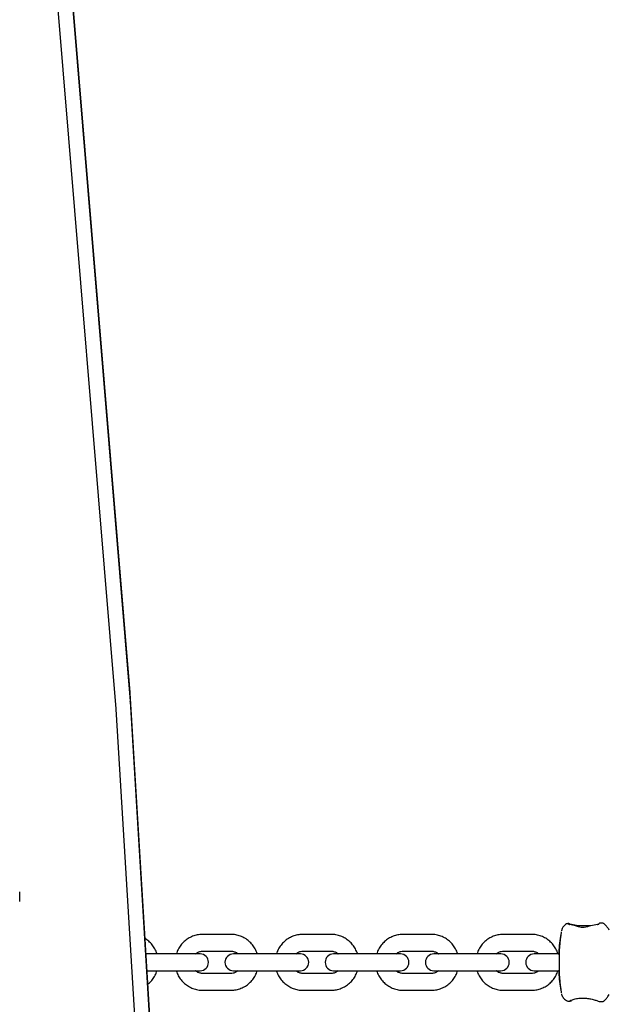
# Model space of a CAD drawing. Units: millimetres. Extents: x 584 to 1449, y 417 to 1471.
# Drawn here: x 934 to 955, y 926 to 961 of the extents above; entities that cross this region are included whole.
import ezdxf

# ---------------------------------------------------------------- set-up
doc = ezdxf.new("R2010")
doc.units = ezdxf.units.MM
doc.header["$LTSCALE"] = 100
doc.styles.add('SLDTEXTSTYLE0', font='TXT', dxfattribs={"width": 0.75})
doc.dimstyles.new('SLDDIMSTYLE4', dxfattribs={"dimtxt": 15.875, "dimasz": 8, "dimexe": 0, "dimexo": 0.0625, "dimgap": 3.96875, "dimtad": 2, "dimdec": 0, "dimrnd": 1e-09, "dimzin": 12, "dimdsep": 46, "dimtxsty": 'SLDTEXTSTYLE0', "dimblk1": 'DOT', "dimblk2": 'DOT', "dimsah": 1, "dimcen": 0.09, "dimse1": 1, "dimse2": 1, "dimadec": 0, "dimazin": 3, "dimtfac": 1, "dimtdec": 0, "dimtofl": 0, "dimtmove": 0, "dimatfit": 3, "dimldrblk": 'DOT', "dimfxl": 0, "dimfrac": 2, "dimtolj": 1, "dimtzin": 12, "dimarcsym": 0})

# ---------------------------------------------------------------- blocks, each defined once
blk = doc.blocks.new('_Dot')
at = {"color": 0, "linetype": 'ByBlock', "lineweight": -2}
blk.add_line((-0.5, 0), (-1, 0), dxfattribs=at)
at = {"color": 0, "linetype": 'ByBlock', "const_width": 0.5}
blk.add_lwpolyline([(-0.25, 0, 1), (0.25, 0, 1)], format="xyb", close=True, dxfattribs=at)
blk = doc.blocks.new('_D_11')
at = {"color": 7, "linetype": 'Continuous', "lineweight": 18}
blk.add_line((604.785, 630.541), (604.785, 1273.969), dxfattribs=at)
at = {"color": 7, "linetype": 'Continuous', "lineweight": 18, "xscale": 8, "yscale": 8}
for p, rotation in [((604.785, 1273.969), 90.0000000000004), ((604.785, 630.541), 270.0000000000004)]:
    blk.add_blockref('_Dot', p, dxfattribs=dict(at, rotation=rotation))
at = {"color": 7, "linetype": 'Continuous', "lineweight": 18, "insert": (584.321, 934.66), "char_height": 15.875, "attachment_point": 1, "rotation": 90, "style": 'SLDTEXTSTYLE0'}
blk.add_mtext('643', dxfattribs=at)
blk = doc.blocks.new('_D_12')
at = {"color": 7, "linetype": 'Continuous', "lineweight": 18}
blk.add_line((1232.466, 1450.146), (780.773, 1450.146), dxfattribs=at)
at = {"color": 7, "linetype": 'Continuous', "lineweight": 18, "xscale": 8, "yscale": 8, "rotation": 180.0000000000004}
blk.add_blockref('_Dot', (780.773, 1450.146, -225.706), dxfattribs=at)
at = {"color": 7, "linetype": 'Continuous', "lineweight": 18, "xscale": 8, "yscale": 8}
blk.add_blockref('_Dot', (1232.466, 1450.146, -225.706), dxfattribs=at)
at = {"color": 7, "linetype": 'Continuous', "lineweight": 18, "insert": (989.025, 1470.61), "char_height": 15.875, "attachment_point": 1, "style": 'SLDTEXTSTYLE0'}
blk.add_mtext('452', dxfattribs=at)

msp = doc.modelspace()

# ---------------------------------------------------------------- linework, layer by layer
at = {"color": 7, "linetype": 'Continuous', "lineweight": 25}
for p, q in [((937.948, 937.192), (935.744, 963.7)), ((935.744, 963.396), (937.948, 936.888)), ((937.45, 936.607), (935.245, 963.115)), ((937.949, 937.174), (937.948, 937.192)), ((939.423, 912.83), (937.949, 937.174)), ((938.923, 912.254), (937.45, 936.599)), ((937.949, 936.871), (939.423, 912.527)), ((933.994, 929.715), (933.994, 930.065)), ((953.651, 928.896), (953.652, 928.896)), ((953.714, 928.896), (953.714, 928.896)), ((953.733, 928.892), (953.714, 928.895)), ((954.411, 928.845), (953.879, 928.845)), ((954.849, 928.945), (954.757, 928.945)), ((941.541, 928.545), (940.545, 928.545)), ((945.127, 928.545), (944.131, 928.545)), ((948.712, 928.545), (947.716, 928.545)), ((952.298, 928.545), (951.302, 928.545)), ((938.69, 927.845), (938.514, 927.845)), ((939.686, 927.845), (938.69, 927.845)), ((940.448, 927.845), (939.686, 927.845)), ((940.545, 927.945), (941.541, 927.945)), ((942.276, 927.845), (941.638, 927.845)), ((943.272, 927.845), (942.276, 927.845)), ((944.034, 927.845), (943.272, 927.845)), ((944.131, 927.945), (945.127, 927.945)), ((945.861, 927.845), (945.223, 927.845)), ((946.857, 927.845), (945.861, 927.845)), ((947.62, 927.845), (946.857, 927.845)), ((947.716, 927.945), (948.712, 927.945)), ((949.447, 927.845), (948.809, 927.845)), ((950.443, 927.845), (949.447, 927.845)), ((951.205, 927.845), (950.443, 927.845)), ((951.302, 927.945), (952.298, 927.945)), ((953.033, 927.845), (952.395, 927.845)), ((953.286, 927.845), (953.033, 927.845)), ((953.286, 927.845), (953.033, 927.845)), ((938.55, 927.245), (938.69, 927.245)), ((938.69, 927.245), (939.686, 927.245)), ((939.686, 927.245), (940.448, 927.245)), ((941.541, 927.145), (940.545, 927.145)), ((941.638, 927.245), (942.276, 927.245)), ((942.276, 927.245), (943.272, 927.245)), ((943.272, 927.245), (944.034, 927.245)), ((945.127, 927.145), (944.131, 927.145)), ((945.223, 927.245), (945.861, 927.245)), ((945.861, 927.245), (946.857, 927.245)), ((946.857, 927.245), (947.62, 927.245)), ((948.712, 927.145), (947.716, 927.145)), ((948.809, 927.245), (949.447, 927.245)), ((949.447, 927.245), (950.443, 927.245)), ((950.443, 927.245), (951.205, 927.245)), ((952.298, 927.145), (951.302, 927.145)), ((952.395, 927.245), (953.033, 927.245)), ((953.033, 927.245), (953.286, 927.245)), ((953.033, 927.245), (953.286, 927.245)), ((940.545, 926.545), (941.541, 926.545)), ((944.131, 926.545), (945.127, 926.545)), ((947.716, 926.545), (948.712, 926.545)), ((951.302, 926.545), (952.298, 926.545)), ((953.727, 926.168), (953.731, 926.17)), ((954.742, 926.145), (954.849, 926.145))]:
    msp.add_line(p, q, dxfattribs=at)
at = {"color": 7, "linetype": 'Continuous', "lineweight": 25, "flags": 128}
for points in [[(953.659, 928.892), (953.666, 928.894), (953.669, 928.893)], [(953.726, 928.892), (953.731, 928.894), (953.733, 928.893)], [(954.664, 928.896), (954.666, 928.896), (954.671, 928.895)]]:
    msp.add_lwpolyline(points, dxfattribs=at)
at = {"color": 7, "linetype": 'Continuous', "lineweight": 25}
for centre, radius, start, end in [((937.075, 936.576), 0.376, 3.4632, 4.7535), ((937.199, 936.826), 0.751, 3.4632, 4.7535), ((959.669, 927.545), 6.4, 170.9288, 176.6977), ((960.886, 927.545), 7.599, 171.7207, 188.2944), ((954.093, 928.77), 0.0197, 72.9996, 127.3099), ((954.176, 928.778), 0.0122, 42.0729, 104.5028), ((940.448, 927.545), 0.3, 270, 90), ((941.638, 927.545), 0.3, 90, 270), ((944.034, 927.545), 0.3, 270, 90), ((945.223, 927.545), 0.3, 90, 270), ((947.62, 927.545), 0.3, 270, 90), ((948.809, 927.545), 0.3, 90, 270), ((951.205, 927.545), 0.3, 270, 90), ((952.395, 927.545), 0.3, 90, 270), ((959.669, 927.545), 6.4, 183.3023, 189.0712)]:
    msp.add_arc(centre, radius, start, end, dxfattribs=at)
for centre, major_axis, ratio, start_param, end_param in [((953.082, 927.545), (2.205, -0.025), 0.634807, 1.107784, 1.313398), ((953.082, 927.545), (2.453, -0.02), 0.570616, 1.204731, 1.309755), ((955.299, 927.545), (2.453, 0.02), 0.570616, 1.825141, 2.037451)]:
    msp.add_ellipse(centre, major_axis=major_axis, ratio=ratio, start_param=start_param, end_param=end_param, dxfattribs=at)
for points, knots in [([(953.608, 928.932), (953.605, 928.931), (953.574, 928.927), (953.524, 928.897), (953.466, 928.85), (953.426, 928.798), (953.399, 928.747), (953.383, 928.704), (953.376, 928.678), (953.373, 928.667)], [0, 0, 0, 0, 0.01939, 0.196866, 0.35855, 0.514557, 0.677975, 0.869539, 1, 1, 1, 1]), ([(953.587, 928.906), (953.594, 928.921), (953.601, 928.937), (953.608, 928.932), (953.608, 928.932)], [0, 0, 0, 0, 0.9513014, 1, 1, 1, 1]), ([(953.691, 928.883), (953.689, 928.888), (953.682, 928.905), (953.666, 928.926), (953.624, 928.94), (953.611, 928.932), (953.609, 928.931)], [0, 0, 0, 0, 0.191058, 0.610332, 0.944519, 1, 1, 1, 1]), ([(953.652, 928.896), (953.648, 928.896), (953.638, 928.897), (953.629, 928.898), (953.623, 928.899), (953.623, 928.899), (953.623, 928.899)], [0, 0, 0, 0, 0.221294, 0.633167, 0.888216, 1, 1, 1, 1]), ([(953.669, 928.893), (953.665, 928.894), (953.659, 928.895), (953.653, 928.895), (953.651, 928.895)], [0, 0, 0, 0, 0.7027107, 1, 1, 1, 1]), ([(953.714, 928.896), (953.707, 928.896), (953.693, 928.898), (953.684, 928.899), (953.68, 928.899)], [0, 0, 0, 0, 0.557591, 1, 1, 1, 1]), ([(954.701, 928.905), (954.7, 928.905), (954.7, 928.904), (954.693, 928.902), (954.682, 928.899), (954.67, 928.897), (954.664, 928.896)], [0, 0, 0, 0, 0.162882, 0.389787, 0.709981, 1, 1, 1, 1]), ([(954.757, 928.941), (954.751, 928.942), (954.731, 928.945), (954.706, 928.922), (954.695, 928.905), (954.689, 928.892), (954.687, 928.889)], [0, 0, 0, 0, 0.134383, 0.47898, 0.849057, 1, 1, 1, 1]), ([(955.085, 928.699), (955.072, 928.717), (955.033, 928.771), (954.979, 928.842), (954.925, 928.905), (954.894, 928.926), (954.865, 928.949), (954.85, 928.944), (954.849, 928.944)], [0, 0, 0, 0, 0.132894, 0.383901, 0.632686, 0.887446, 0.994292, 1, 1, 1, 1]), ([(940.545, 928.545), (940.508, 928.544), (940.412, 928.54), (940.259, 928.508), (940.093, 928.443), (939.942, 928.348), (939.81, 928.229), (939.702, 928.087), (939.63, 927.957), (939.605, 927.872), (939.598, 927.845)], [0, 0, 0, 0, 0.0879772, 0.2284987, 0.3691254, 0.509758, 0.6504086, 0.791087, 0.9317996, 1, 1, 1, 1]), ([(942.491, 927.845), (942.49, 927.85), (942.475, 927.912), (942.42, 928.024), (942.323, 928.174), (942.199, 928.303), (942.055, 928.408), (941.894, 928.485), (941.721, 928.535), (941.601, 928.542), (941.541, 928.545)], [0, 0, 0, 0, 0.011748, 0.152485, 0.293212, 0.433917, 0.574593, 0.715235, 0.855842, 1, 1, 1, 1]), ([(944.131, 928.545), (944.094, 928.544), (943.998, 928.54), (943.845, 928.508), (943.679, 928.443), (943.528, 928.348), (943.395, 928.229), (943.288, 928.087), (943.215, 927.957), (943.191, 927.872), (943.183, 927.845)], [0, 0, 0, 0, 0.087977, 0.228499, 0.369125, 0.509758, 0.650409, 0.791087, 0.9318, 1, 1, 1, 1]), ([(946.077, 927.845), (946.076, 927.85), (946.061, 927.912), (946.005, 928.024), (945.909, 928.174), (945.785, 928.303), (945.641, 928.408), (945.48, 928.485), (945.307, 928.535), (945.187, 928.542), (945.127, 928.545)], [0, 0, 0, 0, 0.011748, 0.152485, 0.293212, 0.433917, 0.574593, 0.715235, 0.855842, 1, 1, 1, 1]), ([(947.716, 928.545), (947.679, 928.544), (947.583, 928.54), (947.431, 928.508), (947.265, 928.443), (947.114, 928.348), (946.981, 928.229), (946.873, 928.087), (946.801, 927.957), (946.777, 927.872), (946.769, 927.845)], [0, 0, 0, 0, 0.087977, 0.228499, 0.369125, 0.509758, 0.650409, 0.791087, 0.9318, 1, 1, 1, 1]), ([(949.663, 927.845), (949.661, 927.85), (949.647, 927.912), (949.591, 928.024), (949.495, 928.174), (949.371, 928.303), (949.227, 928.408), (949.066, 928.485), (948.893, 928.535), (948.773, 928.542), (948.712, 928.545)], [0, 0, 0, 0, 0.011748, 0.152485, 0.293212, 0.433917, 0.574593, 0.715235, 0.855842, 1, 1, 1, 1]), ([(951.302, 928.545), (951.265, 928.544), (951.169, 928.54), (951.016, 928.508), (950.851, 928.443), (950.7, 928.348), (950.567, 928.229), (950.459, 928.087), (950.387, 927.957), (950.363, 927.872), (950.355, 927.845)], [0, 0, 0, 0, 0.087977, 0.228499, 0.369125, 0.509758, 0.650409, 0.791087, 0.9318, 1, 1, 1, 1]), ([(953.248, 927.845), (953.247, 927.85), (953.233, 927.912), (953.177, 928.024), (953.081, 928.174), (952.957, 928.303), (952.813, 928.408), (952.652, 928.485), (952.479, 928.535), (952.359, 928.542), (952.298, 928.545)], [0, 0, 0, 0, 0.0117475, 0.1524848, 0.2932118, 0.4339175, 0.5745934, 0.715235, 0.8558417, 1, 1, 1, 1]), ([(954.173, 928.79), (954.17, 928.789), (954.162, 928.786), (954.144, 928.784), (954.123, 928.784), (954.107, 928.787), (954.101, 928.789), (954.099, 928.79)], [0, 0, 0, 0, 0.1384375, 0.3851692, 0.6412971, 0.8883932, 1, 1, 1, 1]), ([(938.905, 927.845), (938.904, 927.85), (938.89, 927.912), (938.834, 928.025), (938.737, 928.174), (938.618, 928.3), (938.525, 928.363), (938.481, 928.393)], [0, 0, 0, 0, 0.020956, 0.27201, 0.523047, 0.774045, 1, 1, 1, 1]), ([(940.286, 927.845), (940.308, 927.863), (940.359, 927.905), (940.451, 927.938), (940.516, 927.943), (940.545, 927.945)], [0, 0, 0, 0, 0.302916, 0.696413, 1, 1, 1, 1]), ([(941.541, 927.945), (941.555, 927.944), (941.607, 927.943), (941.693, 927.918), (941.768, 927.881), (941.797, 927.849), (941.8, 927.845)], [0, 0, 0, 0, 0.154945, 0.54713, 0.940157, 1, 1, 1, 1]), ([(943.872, 927.845), (943.894, 927.863), (943.945, 927.905), (944.036, 927.938), (944.102, 927.943), (944.131, 927.945)], [0, 0, 0, 0, 0.302916, 0.696413, 1, 1, 1, 1]), ([(945.127, 927.945), (945.141, 927.944), (945.193, 927.943), (945.279, 927.918), (945.353, 927.881), (945.382, 927.849), (945.386, 927.845)], [0, 0, 0, 0, 0.154945, 0.54713, 0.940157, 1, 1, 1, 1]), ([(947.458, 927.845), (947.48, 927.863), (947.531, 927.905), (947.622, 927.938), (947.688, 927.943), (947.716, 927.945)], [0, 0, 0, 0, 0.302916, 0.696413, 1, 1, 1, 1]), ([(948.712, 927.945), (948.727, 927.944), (948.779, 927.943), (948.865, 927.918), (948.939, 927.881), (948.968, 927.849), (948.972, 927.845)], [0, 0, 0, 0, 0.154945, 0.54713, 0.940157, 1, 1, 1, 1]), ([(951.044, 927.845), (951.066, 927.863), (951.117, 927.905), (951.208, 927.938), (951.274, 927.943), (951.302, 927.945)], [0, 0, 0, 0, 0.3029165, 0.6964131, 1, 1, 1, 1]), ([(952.298, 927.945), (952.313, 927.944), (952.365, 927.943), (952.451, 927.918), (952.525, 927.881), (952.554, 927.849), (952.558, 927.845)], [0, 0, 0, 0, 0.154945, 0.54713, 0.940157, 1, 1, 1, 1]), ([(953.283, 927.899), (953.283, 927.899), (953.283, 927.899), (953.284, 927.891), (953.285, 927.864), (953.287, 927.807), (953.288, 927.723), (953.289, 927.622), (953.289, 927.514), (953.289, 927.409), (953.288, 927.351), (953.288, 927.323)], [0, 0, 0, 0, 0.0106599, 0.0650951, 0.1721266, 0.303691, 0.4436691, 0.5842442, 0.7250796, 0.865866, 1, 1, 1, 1]), ([(938.579, 926.768), (938.616, 926.799), (938.698, 926.868), (938.798, 927.003), (938.87, 927.132), (938.894, 927.217), (938.902, 927.245)], [0, 0, 0, 0, 0.246281, 0.549583, 0.85296, 1, 1, 1, 1]), ([(939.595, 927.245), (939.596, 927.24), (939.61, 927.177), (939.666, 927.065), (939.762, 926.916), (939.886, 926.787), (940.03, 926.682), (940.191, 926.605), (940.364, 926.554), (940.484, 926.548), (940.545, 926.545)], [0, 0, 0, 0, 0.011748, 0.152485, 0.293212, 0.433917, 0.574593, 0.715235, 0.855842, 1, 1, 1, 1]), ([(940.545, 927.145), (940.53, 927.145), (940.478, 927.147), (940.392, 927.172), (940.318, 927.209), (940.289, 927.241), (940.285, 927.245)], [0, 0, 0, 0, 0.154945, 0.54713, 0.940157, 1, 1, 1, 1]), ([(941.799, 927.245), (941.777, 927.226), (941.726, 927.184), (941.635, 927.151), (941.569, 927.147), (941.541, 927.145)], [0, 0, 0, 0, 0.302916, 0.696413, 1, 1, 1, 1]), ([(941.541, 926.545), (941.578, 926.546), (941.674, 926.549), (941.827, 926.582), (941.992, 926.647), (942.143, 926.741), (942.276, 926.861), (942.384, 927.003), (942.456, 927.132), (942.48, 927.217), (942.488, 927.245)], [0, 0, 0, 0, 0.087977, 0.228499, 0.369125, 0.509758, 0.650409, 0.791087, 0.9318, 1, 1, 1, 1]), ([(943.181, 927.245), (943.182, 927.24), (943.196, 927.177), (943.252, 927.065), (943.348, 926.916), (943.472, 926.787), (943.616, 926.682), (943.777, 926.605), (943.95, 926.554), (944.07, 926.548), (944.131, 926.545)], [0, 0, 0, 0, 0.011748, 0.152485, 0.293212, 0.433917, 0.574593, 0.715235, 0.855842, 1, 1, 1, 1]), ([(944.131, 927.145), (944.116, 927.145), (944.064, 927.147), (943.978, 927.172), (943.904, 927.209), (943.875, 927.241), (943.871, 927.245)], [0, 0, 0, 0, 0.154945, 0.54713, 0.940157, 1, 1, 1, 1]), ([(945.385, 927.245), (945.363, 927.226), (945.312, 927.184), (945.221, 927.151), (945.155, 927.147), (945.127, 927.145)], [0, 0, 0, 0, 0.302916, 0.696413, 1, 1, 1, 1]), ([(945.127, 926.545), (945.164, 926.546), (945.26, 926.549), (945.412, 926.582), (945.578, 926.647), (945.729, 926.741), (945.862, 926.861), (945.97, 927.003), (946.042, 927.132), (946.066, 927.217), (946.074, 927.245)], [0, 0, 0, 0, 0.0879772, 0.2284987, 0.3691254, 0.509758, 0.6504086, 0.791087, 0.9317996, 1, 1, 1, 1]), ([(946.766, 927.245), (946.767, 927.24), (946.782, 927.177), (946.838, 927.065), (946.934, 926.916), (947.058, 926.787), (947.202, 926.682), (947.363, 926.605), (947.536, 926.554), (947.656, 926.548), (947.716, 926.545)], [0, 0, 0, 0, 0.011748, 0.152485, 0.293212, 0.433917, 0.574593, 0.715235, 0.855842, 1, 1, 1, 1]), ([(947.716, 927.145), (947.702, 927.145), (947.65, 927.147), (947.564, 927.172), (947.49, 927.209), (947.461, 927.241), (947.457, 927.245)], [0, 0, 0, 0, 0.154945, 0.54713, 0.940157, 1, 1, 1, 1]), ([(948.971, 927.245), (948.949, 927.226), (948.898, 927.184), (948.807, 927.151), (948.741, 927.147), (948.712, 927.145)], [0, 0, 0, 0, 0.302916, 0.696413, 1, 1, 1, 1]), ([(948.712, 926.545), (948.749, 926.546), (948.845, 926.549), (948.998, 926.582), (949.164, 926.647), (949.315, 926.741), (949.448, 926.861), (949.555, 927.003), (949.628, 927.132), (949.652, 927.217), (949.66, 927.245)], [0, 0, 0, 0, 0.087977, 0.228499, 0.369125, 0.509758, 0.650409, 0.791087, 0.9318, 1, 1, 1, 1]), ([(950.352, 927.245), (950.353, 927.24), (950.368, 927.177), (950.423, 927.065), (950.52, 926.916), (950.644, 926.787), (950.788, 926.682), (950.949, 926.605), (951.122, 926.554), (951.242, 926.548), (951.302, 926.545)], [0, 0, 0, 0, 0.011748, 0.152485, 0.293212, 0.433917, 0.574593, 0.715235, 0.855842, 1, 1, 1, 1]), ([(951.302, 927.145), (951.288, 927.145), (951.236, 927.147), (951.15, 927.172), (951.075, 927.209), (951.046, 927.241), (951.043, 927.245)], [0, 0, 0, 0, 0.154945, 0.54713, 0.940157, 1, 1, 1, 1]), ([(952.557, 927.245), (952.535, 927.226), (952.484, 927.184), (952.392, 927.151), (952.327, 927.147), (952.298, 927.145)], [0, 0, 0, 0, 0.302916, 0.696413, 1, 1, 1, 1]), ([(952.298, 926.545), (952.335, 926.546), (952.431, 926.549), (952.584, 926.582), (952.75, 926.647), (952.901, 926.741), (953.033, 926.861), (953.141, 927.003), (953.213, 927.132), (953.238, 927.217), (953.245, 927.245)], [0, 0, 0, 0, 0.0879772, 0.2284987, 0.3691254, 0.509758, 0.6504086, 0.791087, 0.9317996, 1, 1, 1, 1]), ([(953.288, 927.323), (953.288, 927.321), (953.287, 927.289), (953.286, 927.243), (953.284, 927.204), (953.283, 927.19), (953.283, 927.191), (953.283, 927.191)], [0, 0, 0, 0, 0.016812, 0.396763, 0.775954, 0.959072, 1, 1, 1, 1]), ([(953.374, 926.42), (953.379, 926.403), (953.388, 926.368), (953.414, 926.311), (953.456, 926.249), (953.517, 926.196), (953.579, 926.161), (953.621, 926.156), (953.632, 926.154)], [0, 0, 0, 0, 0.205734, 0.411747, 0.578137, 0.750136, 0.931005, 1, 1, 1, 1]), ([(954.851, 926.147), (954.857, 926.147), (954.875, 926.147), (954.894, 926.161), (954.923, 926.184), (954.967, 926.233), (955.024, 926.305), (955.067, 926.366), (955.085, 926.391)], [0, 0, 0, 0, 0.047876, 0.149407, 0.312937, 0.557058, 0.819677, 1, 1, 1, 1]), ([(953.633, 926.151), (953.634, 926.151), (953.639, 926.151), (953.646, 926.151), (953.663, 926.153), (953.693, 926.157), (953.724, 926.168), (953.731, 926.171)], [0, 0, 0, 0, 0.0262121, 0.1236861, 0.4100927, 0.8530698, 1, 1, 1, 1]), ([(953.657, 926.157), (953.657, 926.157), (953.656, 926.157), (953.664, 926.16), (953.675, 926.163), (953.692, 926.172), (953.697, 926.174)], [0, 0, 0, 0, 0.0306366, 0.2679499, 0.7943035, 1, 1, 1, 1]), ([(953.671, 926.168), (953.699, 926.18), (953.755, 926.205), (953.905, 926.249), (954.083, 926.272), (954.268, 926.266), (954.439, 926.236), (954.589, 926.194), (954.695, 926.158), (954.746, 926.141), (954.743, 926.145), (954.742, 926.146)], [0, 0, 0, 0, 0.129001, 0.256417, 0.382633, 0.498832, 0.611636, 0.732934, 0.863333, 0.991007, 1, 1, 1, 1])]:
    msp.add_open_spline(points, degree=3, knots=knots, dxfattribs=at)

# ---------------------------------------------------------------- dimensions: what is measured, and where the dimension line sits
at = {"color": 7, "linetype": 'Continuous', "lineweight": 18}
dim = msp.add_linear_dim(base=(1232.466, 1450.146), p1=(780.773, 919.674), p2=(1232.466, 1219.529), dimstyle='SLDDIMSTYLE4', dxfattribs=at)
dim.commit()
dim.dimension.update_dxf_attribs({"geometry": '_D_12', "text_midpoint": (1006.62, 1450.146), "dimtype": 160})
dim = msp.add_linear_dim(base=(604.785, 630.541), p1=(1170.494, 1273.969), p2=(858.146, 630.541), angle=90, dimstyle='SLDDIMSTYLE4', dxfattribs=at)
dim.commit()
dim.dimension.update_dxf_attribs({"geometry": '_D_11', "text_midpoint": (604.785, 952.255), "dimtype": 160})

doc.saveas('drawing.dxf')
